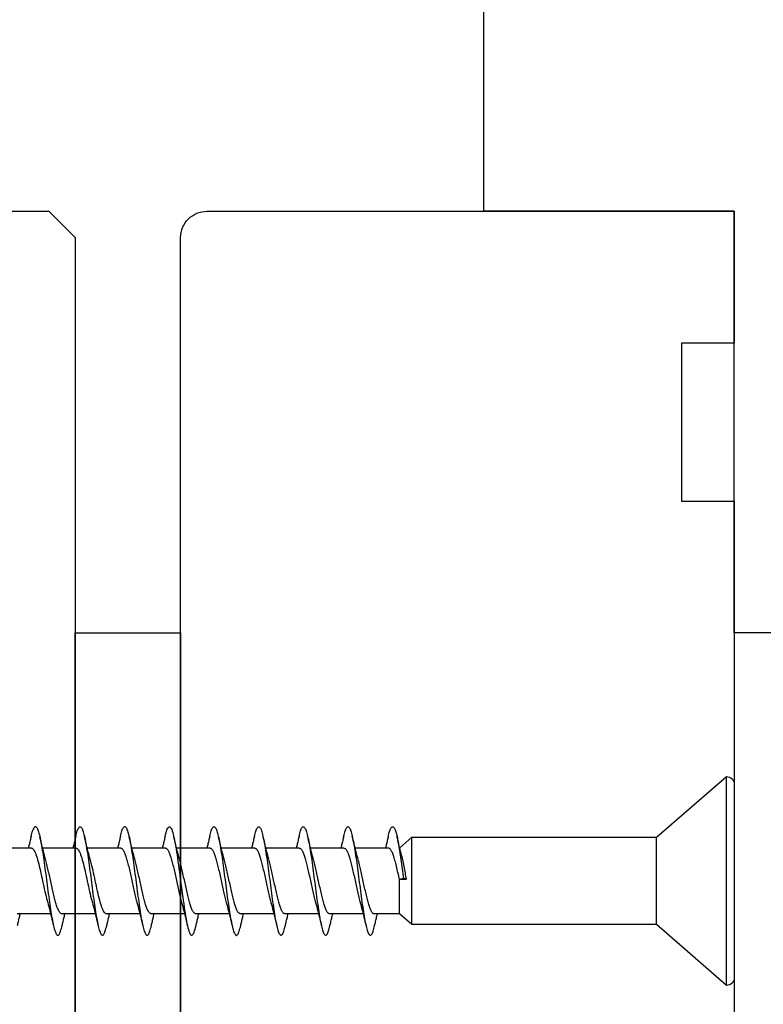
# Model space of a CAD drawing. Extents: x 3441 to 3642, y -533 to -294.
# Drawn here: x 3528 to 3529, y -414 to -412 of the extents above; entities that cross this region are included whole.
import ezdxf

# ---------------------------------------------------------------- set-up
doc = ezdxf.new("R2010")
doc.units = 0
doc.header["$LTSCALE"] = 250
doc.header["$MEASUREMENT"] = 0
doc.header["$PDMODE"] = 3
doc.header["$PDSIZE"] = -2
doc.layers.get('DEFPOINTS').update_dxf_attribs({"color": 2, "linetype": 'CONTINUOUS'})
for name, color, linetype, lineweight in [('2', 2, 'CONTINUOUS', 25), ('Visible (ANSI)', 7, 'CONTINUOUS', 25), ('Wood', 7, 'CONTINUOUS', 25)]:
    doc.layers.add(name, color=color, linetype=linetype, lineweight=lineweight)
doc.styles.add('ROMANS', font='romans')
doc.dimstyles.new('LWDEC$0', dxfattribs={"dimscale": 0.125, "dimtxt": 2.5, "dimasz": 1, "dimexe": 1.25, "dimexo": 3, "dimgap": 2, "dimtad": 1, "dimtoh": 1, "dimdec": 4, "dimzin": 11, "dimdsep": 46, "dimlunit": 5, "dimtxsty": 'ROMANS', "dimcen": 0, "dimdle": 1.5, "dimazin": 0, "dimtfac": 1, "dimtdec": 4, "dimtix": 1, "dimtmove": 0, "dimatfit": 3, "dimfxl": 0, "dimfrac": 2, "dimtzin": 0, "dimarcsym": 0})

# ---------------------------------------------------------------- blocks, each defined once
blk = doc.blocks.new('*D244')
at = {"layer": '2', "color": 0, "linetype": 'ByBlock', "lineweight": -2}
for p, q in [((3530.5527, -410.2964), (3530.5527, -410.0464)), ((3529.9909, -410.5464), (3530.6777, -410.5464)), ((3530.5527, -412.5149), (3530.5527, -410.5464)), ((3529.6169, -412.5149), (3530.6777, -412.5149)), ((3530.5527, -412.7649), (3530.5527, -413.0149))]:
    blk.add_line(p, q, dxfattribs=at)
at = {"layer": '2', "color": 0}
for points in [[(3530.511, -410.2964), (3530.5944, -410.2964), (3530.5527, -410.5464)], [(3530.511, -412.7649), (3530.5944, -412.7649), (3530.5527, -412.5149)]]:
    blk.add_solid(points, dxfattribs=at)
at = {"layer": 'DEFPOINTS', "color": 0}
for p in [(3529.6909, -410.5464), (3530.5527, -410.5464), (3529.3169, -412.5149)]:
    blk.add_point(p, dxfattribs=at)
at = {"layer": '2', "color": 0, "insert": (3530.1622, -411.5307), "char_height": 0.25, "attachment_point": 5, "rotation": 90, "style": 'ROMANS'}
blk.add_mtext('1 15/16"', dxfattribs=at)
blk = doc.blocks.new('Flat Head 8x2')
at = {"layer": 'Visible (ANSI)', "color": 1}
blk.add_lwpolyline([(15896.566, 14212.484), (15896.107, 14212.884), (15886.826, 14212.884), (15884.174, 14215.189, 0.414214), (15883.875, 14214.889), (15883.875, 14207.564, 0.414214), (15884.174, 14207.264), (15886.826, 14209.569), (15896.107, 14209.569), (15896.575, 14209.975), (15897.528, 14209.975)], format="xyb", dxfattribs=at)
for points in [[(15884.174, 14207.264), (15884.174, 14215.189)], [(15896.998, 14212.919), (15896.985, 14212.971), (15896.973, 14213.02), (15896.961, 14213.064), (15896.949, 14213.105), (15896.936, 14213.141), (15896.924, 14213.173), (15896.912, 14213.201), (15896.9, 14213.225), (15896.887, 14213.245), (15896.875, 14213.26), (15896.863, 14213.271), (15896.851, 14213.279), (15896.838, 14213.282), (15896.826, 14213.281), (15896.814, 14213.276), (15896.802, 14213.267), (15896.789, 14213.254), (15896.777, 14213.237), (15896.765, 14213.216), (15896.753, 14213.191), (15896.741, 14213.162), (15896.728, 14213.13), (15896.716, 14213.093), (15896.704, 14213.053), (15896.692, 14213.008), (15896.679, 14212.96), (15896.667, 14212.908), (15896.655, 14212.852), (15896.643, 14212.793), (15896.63, 14212.73), (15896.618, 14212.664), (15896.606, 14212.595), (15896.594, 14212.524), (15896.581, 14212.449), (15896.569, 14212.372), (15896.557, 14212.293), (15896.545, 14212.212), (15896.532, 14212.129), (15896.52, 14212.043), (15896.508, 14211.957), (15896.496, 14211.869), (15896.483, 14211.779), (15896.471, 14211.688), (15896.459, 14211.597), (15896.447, 14211.504), (15896.434, 14211.411), (15896.422, 14211.318)], [(15898.691, 14212.914), (15898.677, 14212.972), (15898.663, 14213.026), (15898.648, 14213.076), (15898.634, 14213.12), (15898.62, 14213.16), (15898.606, 14213.194), (15898.592, 14213.224), (15898.578, 14213.248), (15898.564, 14213.266), (15898.549, 14213.279), (15898.535, 14213.287), (15898.521, 14213.288), (15898.507, 14213.284), (15898.493, 14213.273), (15898.479, 14213.257), (15898.464, 14213.235), (15898.45, 14213.206), (15898.436, 14213.172), (15898.422, 14213.133), (15898.408, 14213.088), (15898.394, 14213.038), (15898.38, 14212.984), (15898.365, 14212.924), (15898.351, 14212.861), (15898.337, 14212.792), (15898.323, 14212.72), (15898.309, 14212.644), (15898.295, 14212.564), (15898.281, 14212.481), (15898.266, 14212.394), (15898.252, 14212.304), (15898.238, 14212.211), (15898.224, 14212.116), (15898.21, 14212.017), (15898.196, 14211.917), (15898.181, 14211.814), (15898.167, 14211.71), (15898.153, 14211.604), (15898.139, 14211.497), (15898.125, 14211.389), (15898.111, 14211.281), (15898.097, 14211.173), (15898.082, 14211.066), (15898.068, 14210.958), (15898.054, 14210.851), (15898.04, 14210.746), (15898.026, 14210.641), (15898.012, 14210.538), (15897.997, 14210.437), (15897.983, 14210.338), (15897.969, 14210.241), (15897.955, 14210.147), (15897.941, 14210.056), (15897.927, 14209.968), (15897.913, 14209.884), (15897.898, 14209.803), (15897.884, 14209.726), (15897.87, 14209.654), (15897.856, 14209.586), (15897.842, 14209.524), (15897.828, 14209.466), (15897.814, 14209.413), (15897.799, 14209.365), (15897.785, 14209.323), (15897.771, 14209.285), (15897.757, 14209.253), (15897.743, 14209.226), (15897.729, 14209.204), (15897.714, 14209.187), (15897.7, 14209.176), (15897.686, 14209.171), (15897.672, 14209.17), (15897.658, 14209.175), (15897.644, 14209.186), (15897.63, 14209.202), (15897.615, 14209.224), (15897.601, 14209.252), (15897.587, 14209.285), (15897.573, 14209.324), (15897.559, 14209.369), (15897.545, 14209.419), (15897.53, 14209.475), (15897.516, 14209.535)], [(15900.384, 14212.917), (15900.37, 14212.977), (15900.356, 14213.033), (15900.342, 14213.083), (15900.328, 14213.128), (15900.313, 14213.168), (15900.299, 14213.202), (15900.285, 14213.23), (15900.271, 14213.252), (15900.257, 14213.268), (15900.243, 14213.279), (15900.229, 14213.284), (15900.214, 14213.283), (15900.2, 14213.277), (15900.186, 14213.266), (15900.172, 14213.249), (15900.158, 14213.227), (15900.144, 14213.199), (15900.13, 14213.166), (15900.115, 14213.129), (15900.101, 14213.086), (15900.087, 14213.038), (15900.073, 14212.985), (15900.059, 14212.928), (15900.045, 14212.865), (15900.03, 14212.798), (15900.016, 14212.727), (15900.002, 14212.65), (15899.988, 14212.57), (15899.974, 14212.486), (15899.96, 14212.398), (15899.946, 14212.307), (15899.931, 14212.213), (15899.917, 14212.116), (15899.903, 14212.017), (15899.889, 14211.915), (15899.875, 14211.812), (15899.861, 14211.708), (15899.846, 14211.602), (15899.832, 14211.495), (15899.818, 14211.387), (15899.804, 14211.279), (15899.79, 14211.171), (15899.776, 14211.063), (15899.762, 14210.956), (15899.747, 14210.849), (15899.733, 14210.743), (15899.719, 14210.639), (15899.705, 14210.536), (15899.691, 14210.435), (15899.677, 14210.336), (15899.663, 14210.24), (15899.648, 14210.147), (15899.634, 14210.057), (15899.62, 14209.971), (15899.606, 14209.888), (15899.592, 14209.808), (15899.578, 14209.732), (15899.563, 14209.66), (15899.549, 14209.593), (15899.535, 14209.529), (15899.521, 14209.47), (15899.507, 14209.416), (15899.493, 14209.366), (15899.479, 14209.322), (15899.464, 14209.282), (15899.45, 14209.248), (15899.436, 14209.219), (15899.422, 14209.196), (15899.408, 14209.179), (15899.394, 14209.168), (15899.379, 14209.163), (15899.365, 14209.165), (15899.351, 14209.172), (15899.337, 14209.185), (15899.323, 14209.203), (15899.309, 14209.227), (15899.295, 14209.257), (15899.28, 14209.292), (15899.266, 14209.331), (15899.252, 14209.376), (15899.238, 14209.426), (15899.224, 14209.48), (15899.21, 14209.539)], [(15902.078, 14212.917), (15902.063, 14212.975), (15902.049, 14213.029), (15902.035, 14213.078), (15902.021, 14213.121), (15902.007, 14213.16), (15901.993, 14213.194), (15901.979, 14213.223), (15901.964, 14213.246), (15901.95, 14213.264), (15901.936, 14213.277), (15901.922, 14213.284), (15901.908, 14213.285), (15901.894, 14213.281), (15901.879, 14213.272), (15901.865, 14213.256), (15901.851, 14213.235), (15901.837, 14213.207), (15901.823, 14213.174), (15901.809, 14213.135), (15901.795, 14213.091), (15901.78, 14213.041), (15901.766, 14212.986), (15901.752, 14212.927), (15901.738, 14212.863), (15901.724, 14212.794), (15901.71, 14212.721), (15901.695, 14212.645), (15901.681, 14212.564), (15901.667, 14212.481), (15901.653, 14212.393), (15901.639, 14212.303), (15901.625, 14212.21), (15901.611, 14212.114), (15901.596, 14212.016), (15901.582, 14211.916), (15901.568, 14211.813), (15901.554, 14211.709), (15901.54, 14211.604), (15901.526, 14211.497), (15901.512, 14211.389), (15901.497, 14211.281), (15901.483, 14211.173), (15901.469, 14211.065), (15901.455, 14210.958), (15901.441, 14210.851), (15901.427, 14210.746), (15901.412, 14210.641), (15901.398, 14210.539), (15901.384, 14210.438), (15901.37, 14210.339), (15901.356, 14210.242), (15901.342, 14210.148), (15901.328, 14210.057), (15901.313, 14209.969), (15901.299, 14209.885), (15901.285, 14209.804), (15901.271, 14209.727), (15901.257, 14209.654), (15901.243, 14209.586), (15901.228, 14209.522), (15901.214, 14209.464), (15901.2, 14209.411), (15901.186, 14209.363), (15901.172, 14209.321), (15901.158, 14209.283), (15901.144, 14209.251), (15901.129, 14209.225), (15901.115, 14209.204), (15901.101, 14209.188), (15901.087, 14209.177), (15901.073, 14209.172), (15901.059, 14209.172), (15901.045, 14209.178), (15901.03, 14209.189), (15901.016, 14209.206), (15901.002, 14209.227), (15900.988, 14209.255), (15900.974, 14209.288), (15900.96, 14209.326), (15900.945, 14209.37), (15900.931, 14209.419), (15900.917, 14209.473), (15900.903, 14209.533)], [(15903.771, 14212.914), (15903.757, 14212.974), (15903.743, 14213.03), (15903.728, 14213.08), (15903.714, 14213.126), (15903.7, 14213.166), (15903.686, 14213.201), (15903.672, 14213.23), (15903.658, 14213.254), (15903.644, 14213.271), (15903.629, 14213.282), (15903.615, 14213.288), (15903.601, 14213.287), (15903.587, 14213.281), (15903.573, 14213.269), (15903.559, 14213.251), (15903.544, 14213.228), (15903.53, 14213.2), (15903.516, 14213.166), (15903.502, 14213.128), (15903.488, 14213.084), (15903.474, 14213.036), (15903.46, 14212.983), (15903.445, 14212.925), (15903.431, 14212.862), (15903.417, 14212.795), (15903.403, 14212.724), (15903.389, 14212.649), (15903.375, 14212.569), (15903.361, 14212.486), (15903.346, 14212.398), (15903.332, 14212.307), (15903.318, 14212.214), (15903.304, 14212.117), (15903.29, 14212.018), (15903.276, 14211.917), (15903.261, 14211.814), (15903.247, 14211.709), (15903.233, 14211.603), (15903.219, 14211.496), (15903.205, 14211.388), (15903.191, 14211.28), (15903.177, 14211.172), (15903.162, 14211.064), (15903.148, 14210.956), (15903.134, 14210.849), (15903.12, 14210.743), (15903.106, 14210.639), (15903.092, 14210.536), (15903.077, 14210.435), (15903.063, 14210.336), (15903.049, 14210.239), (15903.035, 14210.145), (15903.021, 14210.055), (15903.007, 14209.968), (15902.993, 14209.885), (15902.978, 14209.806), (15902.964, 14209.731), (15902.95, 14209.659), (15902.936, 14209.592), (15902.922, 14209.529), (15902.908, 14209.471), (15902.894, 14209.417), (15902.879, 14209.368), (15902.865, 14209.324), (15902.851, 14209.285), (15902.837, 14209.251), (15902.823, 14209.222), (15902.809, 14209.199), (15902.794, 14209.182), (15902.78, 14209.17), (15902.766, 14209.164), (15902.752, 14209.164), (15902.738, 14209.17), (15902.724, 14209.182), (15902.71, 14209.2), (15902.695, 14209.224), (15902.681, 14209.254), (15902.667, 14209.289), (15902.653, 14209.329), (15902.639, 14209.375), (15902.625, 14209.425), (15902.61, 14209.48), (15902.596, 14209.54)], [(15905.464, 14212.919), (15905.446, 14212.993), (15905.428, 14213.059), (15905.41, 14213.116), (15905.392, 14213.165), (15905.374, 14213.206), (15905.356, 14213.238), (15905.338, 14213.261), (15905.32, 14213.276), (15905.302, 14213.282), (15905.284, 14213.279), (15905.265, 14213.268), (15905.247, 14213.247), (15905.229, 14213.217), (15905.211, 14213.178), (15905.193, 14213.129), (15905.175, 14213.071), (15905.157, 14213.005), (15905.139, 14212.93), (15905.121, 14212.847), (15905.103, 14212.757), (15905.085, 14212.661), (15905.067, 14212.558), (15905.049, 14212.449), (15905.031, 14212.335), (15905.012, 14212.217), (15904.994, 14212.094), (15904.976, 14211.967), (15904.958, 14211.837), (15904.94, 14211.704), (15904.922, 14211.57), (15904.904, 14211.433), (15904.886, 14211.296), (15904.868, 14211.157), (15904.85, 14211.02), (15904.832, 14210.883), (15904.814, 14210.748), (15904.796, 14210.616), (15904.778, 14210.486), (15904.759, 14210.359), (15904.741, 14210.236), (15904.723, 14210.118), (15904.705, 14210.004), (15904.687, 14209.895), (15904.669, 14209.792), (15904.651, 14209.695), (15904.633, 14209.605), (15904.615, 14209.523), (15904.597, 14209.448), (15904.579, 14209.381), (15904.561, 14209.324), (15904.543, 14209.275), (15904.525, 14209.236), (15904.507, 14209.206), (15904.488, 14209.185), (15904.47, 14209.173), (15904.452, 14209.171), (15904.434, 14209.176), (15904.416, 14209.191), (15904.398, 14209.215), (15904.38, 14209.247), (15904.362, 14209.287), (15904.344, 14209.336), (15904.326, 14209.394), (15904.308, 14209.46), (15904.29, 14209.534)], [(15907.158, 14212.914), (15907.143, 14212.973), (15907.129, 14213.029), (15907.115, 14213.079), (15907.101, 14213.125), (15907.087, 14213.165), (15907.073, 14213.2), (15907.059, 14213.23), (15907.044, 14213.253), (15907.03, 14213.271), (15907.016, 14213.283), (15907.002, 14213.289), (15906.988, 14213.288), (15906.974, 14213.282), (15906.959, 14213.27), (15906.945, 14213.252), (15906.931, 14213.229), (15906.917, 14213.201), (15906.903, 14213.167), (15906.889, 14213.128), (15906.875, 14213.084), (15906.86, 14213.036), (15906.846, 14212.982), (15906.832, 14212.924), (15906.818, 14212.862), (15906.804, 14212.795), (15906.79, 14212.723), (15906.775, 14212.648), (15906.761, 14212.568), (15906.747, 14212.485), (15906.733, 14212.398), (15906.719, 14212.307), (15906.705, 14212.214), (15906.691, 14212.117), (15906.676, 14212.018), (15906.662, 14211.917), (15906.648, 14211.814), (15906.634, 14211.709), (15906.62, 14211.603), (15906.606, 14211.496), (15906.592, 14211.389), (15906.577, 14211.281), (15906.563, 14211.172), (15906.549, 14211.064), (15906.535, 14210.956), (15906.521, 14210.849), (15906.507, 14210.744), (15906.492, 14210.639), (15906.478, 14210.536), (15906.464, 14210.435), (15906.45, 14210.336), (15906.436, 14210.239), (15906.422, 14210.145), (15906.408, 14210.055), (15906.393, 14209.968), (15906.379, 14209.885), (15906.365, 14209.805), (15906.351, 14209.73), (15906.337, 14209.659), (15906.323, 14209.592), (15906.308, 14209.53), (15906.294, 14209.472), (15906.28, 14209.418), (15906.266, 14209.369), (15906.252, 14209.326), (15906.238, 14209.287), (15906.224, 14209.253), (15906.209, 14209.225), (15906.195, 14209.201), (15906.181, 14209.184), (15906.167, 14209.172), (15906.153, 14209.165), (15906.139, 14209.165), (15906.125, 14209.17), (15906.11, 14209.182), (15906.096, 14209.199), (15906.082, 14209.223), (15906.068, 14209.252), (15906.054, 14209.287), (15906.04, 14209.328), (15906.025, 14209.373), (15906.011, 14209.424), (15905.997, 14209.479), (15905.983, 14209.539)], [(15908.851, 14212.92), (15908.837, 14212.979), (15908.823, 14213.034), (15908.808, 14213.083), (15908.794, 14213.126), (15908.78, 14213.165), (15908.766, 14213.197), (15908.752, 14213.225), (15908.738, 14213.247), (15908.724, 14213.264), (15908.709, 14213.275), (15908.695, 14213.281), (15908.681, 14213.281), (15908.667, 14213.276), (15908.653, 14213.266), (15908.639, 14213.25), (15908.624, 14213.229), (15908.61, 14213.203), (15908.596, 14213.171), (15908.582, 14213.134), (15908.568, 14213.091), (15908.554, 14213.043), (15908.54, 14212.989), (15908.525, 14212.93), (15908.511, 14212.867), (15908.497, 14212.798), (15908.483, 14212.725), (15908.469, 14212.648), (15908.455, 14212.567), (15908.441, 14212.483), (15908.426, 14212.395), (15908.412, 14212.304), (15908.398, 14212.21), (15908.384, 14212.114), (15908.37, 14212.015), (15908.356, 14211.914), (15908.341, 14211.811), (15908.327, 14211.707), (15908.313, 14211.602), (15908.299, 14211.495), (15908.285, 14211.388), (15908.271, 14211.28), (15908.257, 14211.172), (15908.242, 14211.064), (15908.228, 14210.956), (15908.214, 14210.85), (15908.2, 14210.744), (15908.186, 14210.64), (15908.172, 14210.538), (15908.157, 14210.437), (15908.143, 14210.339), (15908.129, 14210.243), (15908.115, 14210.15), (15908.101, 14210.06), (15908.087, 14209.972), (15908.073, 14209.888), (15908.058, 14209.808), (15908.044, 14209.731), (15908.03, 14209.658), (15908.016, 14209.589), (15908.002, 14209.525), (15907.988, 14209.466), (15907.974, 14209.411), (15907.959, 14209.362), (15907.945, 14209.317), (15907.931, 14209.279), (15907.917, 14209.246), (15907.903, 14209.219), (15907.889, 14209.198), (15907.874, 14209.182), (15907.86, 14209.173), (15907.846, 14209.169), (15907.832, 14209.17), (15907.818, 14209.177), (15907.804, 14209.189), (15907.79, 14209.207), (15907.775, 14209.23), (15907.761, 14209.259), (15907.747, 14209.292), (15907.733, 14209.331), (15907.719, 14209.374), (15907.705, 14209.423), (15907.69, 14209.477), (15907.676, 14209.535)], [(15910.544, 14212.913), (15910.53, 14212.972), (15910.516, 14213.027), (15910.502, 14213.076), (15910.488, 14213.121), (15910.473, 14213.161), (15910.459, 14213.196), (15910.445, 14213.225), (15910.431, 14213.25), (15910.417, 14213.268), (15910.403, 14213.281), (15910.389, 14213.288), (15910.374, 14213.289), (15910.36, 14213.284), (15910.346, 14213.273), (15910.332, 14213.256), (15910.318, 14213.233), (15910.304, 14213.205), (15910.29, 14213.171), (15910.275, 14213.131), (15910.261, 14213.087), (15910.247, 14213.037), (15910.233, 14212.983), (15910.219, 14212.924), (15910.205, 14212.86), (15910.19, 14212.792), (15910.176, 14212.721), (15910.162, 14212.645), (15910.148, 14212.565), (15910.134, 14212.482), (15910.12, 14212.395), (15910.106, 14212.305), (15910.091, 14212.213), (15910.077, 14212.117), (15910.063, 14212.018), (15910.049, 14211.917), (15910.035, 14211.814), (15910.021, 14211.71), (15910.006, 14211.604), (15909.992, 14211.497), (15909.978, 14211.389), (15909.964, 14211.282), (15909.95, 14211.173), (15909.936, 14211.065), (15909.922, 14210.958), (15909.907, 14210.851), (15909.893, 14210.745), (15909.879, 14210.64), (15909.865, 14210.537), (15909.851, 14210.436), (15909.837, 14210.337), (15909.823, 14210.24), (15909.808, 14210.146), (15909.794, 14210.055), (15909.78, 14209.967), (15909.766, 14209.883), (15909.752, 14209.803), (15909.738, 14209.726), (15909.723, 14209.655), (15909.709, 14209.588), (15909.695, 14209.525), (15909.681, 14209.468), (15909.667, 14209.415), (15909.653, 14209.367), (15909.639, 14209.324), (15909.624, 14209.286), (15909.61, 14209.254), (15909.596, 14209.226), (15909.582, 14209.204), (15909.568, 14209.187), (15909.554, 14209.175), (15909.539, 14209.169), (15909.525, 14209.169), (15909.511, 14209.174), (15909.497, 14209.184), (15909.483, 14209.201), (15909.469, 14209.223), (15909.455, 14209.251), (15909.44, 14209.285), (15909.426, 14209.325), (15909.412, 14209.37), (15909.398, 14209.42), (15909.384, 14209.476), (15909.37, 14209.536)], [(15886.826, 14209.569), (15886.826, 14212.884)], [(15896.107, 14209.569), (15896.107, 14212.884)], [(15896.313, 14211.292), (15896.322, 14211.353), (15896.332, 14211.414), (15896.342, 14211.474), (15896.352, 14211.534), (15896.362, 14211.592), (15896.372, 14211.649), (15896.382, 14211.705), (15896.387, 14211.733), (15896.392, 14211.76), (15896.397, 14211.787), (15896.403, 14211.814), (15896.408, 14211.84), (15896.413, 14211.865), (15896.418, 14211.891), (15896.423, 14211.915), (15896.428, 14211.94), (15896.434, 14211.964), (15896.439, 14211.987), (15896.444, 14212.01), (15896.449, 14212.032), (15896.455, 14212.054), (15896.46, 14212.076), (15896.465, 14212.097), (15896.471, 14212.117), (15896.476, 14212.137), (15896.495, 14212.206), (15896.513, 14212.275), (15896.531, 14212.345), (15896.549, 14212.416), (15896.567, 14212.487), (15896.585, 14212.558), (15896.602, 14212.63), (15896.619, 14212.702), (15896.636, 14212.775), (15896.653, 14212.847), (15896.67, 14212.92)], [(15896.998, 14212.92), (15897.007, 14212.879), (15897.016, 14212.839), (15897.026, 14212.799), (15897.035, 14212.758), (15897.044, 14212.718), (15897.054, 14212.677), (15897.064, 14212.637), (15897.073, 14212.597), (15897.083, 14212.557), (15897.093, 14212.517), (15897.102, 14212.477)], [(15898.144, 14212.048), (15898.166, 14212.124), (15898.187, 14212.201), (15898.207, 14212.278), (15898.228, 14212.357), (15898.248, 14212.436), (15898.268, 14212.516), (15898.287, 14212.596), (15898.306, 14212.677), (15898.325, 14212.758), (15898.344, 14212.839), (15898.363, 14212.92)], [(15898.691, 14212.92), (15898.7, 14212.879), (15898.709, 14212.839), (15898.719, 14212.799), (15898.728, 14212.758), (15898.738, 14212.718), (15898.747, 14212.677), (15898.757, 14212.637), (15898.767, 14212.597), (15898.776, 14212.557), (15898.786, 14212.517), (15898.796, 14212.477)], [(15899.838, 14212.048), (15899.859, 14212.124), (15899.88, 14212.201), (15899.901, 14212.278), (15899.921, 14212.357), (15899.941, 14212.436), (15899.961, 14212.516), (15899.98, 14212.596), (15900, 14212.677), (15900.019, 14212.758), (15900.038, 14212.839), (15900.056, 14212.92)], [(15900.384, 14212.92), (15900.394, 14212.879), (15900.403, 14212.839), (15900.412, 14212.799), (15900.422, 14212.758), (15900.431, 14212.718), (15900.441, 14212.677), (15900.45, 14212.637), (15900.46, 14212.597), (15900.47, 14212.557), (15900.479, 14212.517), (15900.489, 14212.477)], [(15901.531, 14212.048), (15901.552, 14212.124), (15901.573, 14212.201), (15901.594, 14212.278), (15901.614, 14212.357), (15901.634, 14212.436), (15901.654, 14212.516), (15901.674, 14212.596), (15901.693, 14212.677), (15901.712, 14212.758), (15901.731, 14212.839), (15901.75, 14212.92)], [(15902.078, 14212.92), (15902.087, 14212.879), (15902.096, 14212.839), (15902.106, 14212.799), (15902.115, 14212.758), (15902.124, 14212.718), (15902.134, 14212.677), (15902.144, 14212.637), (15902.153, 14212.597), (15902.163, 14212.557), (15902.173, 14212.517), (15902.182, 14212.477)], [(15903.224, 14212.048), (15903.246, 14212.124), (15903.267, 14212.201), (15903.287, 14212.278), (15903.308, 14212.357), (15903.328, 14212.436), (15903.348, 14212.516), (15903.367, 14212.596), (15903.386, 14212.677), (15903.405, 14212.758), (15903.424, 14212.839), (15903.443, 14212.92)], [(15903.771, 14212.92), (15903.78, 14212.879), (15903.789, 14212.839), (15903.799, 14212.799), (15903.808, 14212.758), (15903.818, 14212.718), (15903.827, 14212.677), (15903.837, 14212.637), (15903.847, 14212.597), (15903.856, 14212.557), (15903.866, 14212.517), (15903.876, 14212.477)], [(15904.918, 14212.048), (15904.939, 14212.124), (15904.96, 14212.201), (15904.981, 14212.278), (15905.001, 14212.357), (15905.021, 14212.436), (15905.041, 14212.516), (15905.06, 14212.596), (15905.08, 14212.677), (15905.099, 14212.758), (15905.118, 14212.839), (15905.136, 14212.92)], [(15905.464, 14212.92), (15905.474, 14212.879), (15905.483, 14212.839), (15905.492, 14212.799), (15905.502, 14212.758), (15905.511, 14212.718), (15905.521, 14212.677), (15905.53, 14212.637), (15905.54, 14212.597), (15905.55, 14212.557), (15905.559, 14212.517), (15905.569, 14212.477)], [(15906.611, 14212.048), (15906.632, 14212.124), (15906.653, 14212.201), (15906.674, 14212.278), (15906.694, 14212.357), (15906.714, 14212.436), (15906.734, 14212.516), (15906.754, 14212.596), (15906.773, 14212.677), (15906.792, 14212.758), (15906.811, 14212.839), (15906.83, 14212.92)], [(15907.158, 14212.92), (15907.167, 14212.879), (15907.176, 14212.839), (15907.186, 14212.799), (15907.195, 14212.758), (15907.204, 14212.718), (15907.214, 14212.677), (15907.224, 14212.637), (15907.233, 14212.597), (15907.243, 14212.557), (15907.253, 14212.517), (15907.262, 14212.477)], [(15908.304, 14212.048), (15908.326, 14212.124), (15908.347, 14212.201), (15908.367, 14212.278), (15908.388, 14212.357), (15908.408, 14212.436), (15908.428, 14212.516), (15908.447, 14212.596), (15908.466, 14212.677), (15908.485, 14212.758), (15908.504, 14212.839), (15908.523, 14212.92)], [(15908.851, 14212.92), (15908.86, 14212.879), (15908.869, 14212.839), (15908.879, 14212.799), (15908.888, 14212.758), (15908.898, 14212.718), (15908.907, 14212.677), (15908.917, 14212.637), (15908.927, 14212.597), (15908.936, 14212.557), (15908.946, 14212.517), (15908.956, 14212.477)], [(15909.998, 14212.048), (15910.019, 14212.124), (15910.04, 14212.201), (15910.061, 14212.278), (15910.081, 14212.357), (15910.101, 14212.436), (15910.121, 14212.516), (15910.14, 14212.596), (15910.16, 14212.677), (15910.179, 14212.758), (15910.198, 14212.839), (15910.216, 14212.92)], [(15910.544, 14212.92), (15910.554, 14212.879), (15910.563, 14212.839), (15910.572, 14212.799), (15910.582, 14212.758), (15910.591, 14212.718), (15910.601, 14212.677), (15910.61, 14212.637), (15910.62, 14212.597), (15910.63, 14212.557), (15910.639, 14212.517), (15910.649, 14212.477)], [(15896.575, 14209.975), (15896.575, 14211.282), (15896.589, 14211.348), (15896.603, 14211.413), (15896.617, 14211.478), (15896.631, 14211.542), (15896.646, 14211.605), (15896.66, 14211.667), (15896.674, 14211.728), (15896.688, 14211.788), (15896.702, 14211.846), (15896.716, 14211.902), (15896.731, 14211.956), (15896.745, 14212.008), (15896.759, 14212.058), (15896.773, 14212.105), (15896.787, 14212.149), (15896.802, 14212.191), (15896.816, 14212.23), (15896.83, 14212.267), (15896.844, 14212.301), (15896.858, 14212.332), (15896.873, 14212.36), (15896.887, 14212.385), (15896.901, 14212.408), (15896.915, 14212.427), (15896.929, 14212.443), (15896.943, 14212.456), (15896.958, 14212.465), (15896.972, 14212.471), (15896.986, 14212.474)], [(15896.986, 14212.477), (15898.258, 14212.477)], [(15898.679, 14212.471), (15898.666, 14212.469), (15898.653, 14212.464), (15898.64, 14212.456), (15898.627, 14212.445), (15898.614, 14212.432), (15898.601, 14212.416), (15898.588, 14212.397), (15898.574, 14212.376), (15898.561, 14212.352), (15898.548, 14212.326), (15898.535, 14212.297), (15898.522, 14212.266), (15898.509, 14212.232), (15898.496, 14212.196), (15898.483, 14212.157), (15898.47, 14212.116), (15898.456, 14212.073), (15898.443, 14212.027), (15898.43, 14211.98), (15898.417, 14211.93), (15898.404, 14211.879), (15898.391, 14211.826), (15898.378, 14211.772), (15898.365, 14211.717), (15898.352, 14211.66), (15898.338, 14211.602), (15898.325, 14211.544), (15898.312, 14211.485), (15898.299, 14211.425), (15898.286, 14211.365), (15898.273, 14211.304), (15898.26, 14211.243), (15898.247, 14211.183), (15898.233, 14211.122), (15898.22, 14211.061), (15898.207, 14211.001), (15898.194, 14210.942), (15898.181, 14210.883), (15898.168, 14210.825), (15898.155, 14210.768), (15898.142, 14210.712), (15898.129, 14210.657), (15898.115, 14210.603), (15898.102, 14210.551), (15898.089, 14210.501), (15898.076, 14210.452), (15898.063, 14210.406)], [(15898.679, 14212.477), (15899.951, 14212.477)], [(15900.373, 14212.469), (15900.36, 14212.467), (15900.346, 14212.463), (15900.333, 14212.456), (15900.32, 14212.445), (15900.307, 14212.433), (15900.294, 14212.417), (15900.281, 14212.399), (15900.268, 14212.378), (15900.255, 14212.355), (15900.242, 14212.328), (15900.228, 14212.3), (15900.215, 14212.268), (15900.202, 14212.234), (15900.189, 14212.198), (15900.176, 14212.159), (15900.163, 14212.117), (15900.15, 14212.073), (15900.137, 14212.027), (15900.124, 14211.979), (15900.11, 14211.93), (15900.097, 14211.878), (15900.084, 14211.825), (15900.071, 14211.771), (15900.058, 14211.716), (15900.045, 14211.659), (15900.032, 14211.601), (15900.019, 14211.543), (15900.006, 14211.484), (15899.992, 14211.424), (15899.979, 14211.364), (15899.966, 14211.303), (15899.953, 14211.243), (15899.94, 14211.182), (15899.927, 14211.121), (15899.914, 14211.061), (15899.901, 14211.001), (15899.887, 14210.941), (15899.874, 14210.883), (15899.861, 14210.825), (15899.848, 14210.768), (15899.835, 14210.712), (15899.822, 14210.657), (15899.809, 14210.603), (15899.796, 14210.552), (15899.783, 14210.502), (15899.769, 14210.454), (15899.756, 14210.408)], [(15900.373, 14212.477), (15901.645, 14212.477)], [(15902.066, 14212.468), (15902.053, 14212.467), (15902.04, 14212.463), (15902.027, 14212.457), (15902.014, 14212.448), (15902, 14212.435), (15901.987, 14212.42), (15901.974, 14212.403), (15901.961, 14212.382), (15901.948, 14212.358), (15901.935, 14212.332), (15901.922, 14212.302), (15901.909, 14212.27), (15901.896, 14212.235), (15901.882, 14212.198), (15901.869, 14212.158), (15901.856, 14212.116), (15901.843, 14212.072), (15901.83, 14212.025), (15901.817, 14211.977), (15901.804, 14211.928), (15901.791, 14211.876), (15901.778, 14211.823), (15901.764, 14211.769), (15901.751, 14211.714), (15901.738, 14211.657), (15901.725, 14211.6), (15901.712, 14211.541), (15901.699, 14211.482), (15901.686, 14211.423), (15901.673, 14211.363), (15901.659, 14211.303), (15901.646, 14211.242), (15901.633, 14211.182), (15901.62, 14211.121), (15901.607, 14211.061), (15901.594, 14211.001), (15901.581, 14210.942), (15901.568, 14210.883), (15901.555, 14210.825), (15901.541, 14210.768), (15901.528, 14210.712), (15901.515, 14210.658), (15901.502, 14210.605), (15901.489, 14210.554), (15901.476, 14210.505), (15901.463, 14210.457), (15901.45, 14210.411)], [(15902.066, 14212.477), (15903.338, 14212.477)], [(15903.759, 14212.471), (15903.746, 14212.47), (15903.733, 14212.467), (15903.72, 14212.46), (15903.707, 14212.451), (15903.694, 14212.439), (15903.681, 14212.423), (15903.668, 14212.405), (15903.654, 14212.384), (15903.641, 14212.359), (15903.628, 14212.332), (15903.615, 14212.302), (15903.602, 14212.269), (15903.589, 14212.234), (15903.576, 14212.196), (15903.563, 14212.156), (15903.55, 14212.114), (15903.536, 14212.07), (15903.523, 14212.024), (15903.51, 14211.976), (15903.497, 14211.926), (15903.484, 14211.875), (15903.471, 14211.822), (15903.458, 14211.768), (15903.445, 14211.713), (15903.432, 14211.657), (15903.418, 14211.6), (15903.405, 14211.542), (15903.392, 14211.483), (15903.379, 14211.424), (15903.366, 14211.364), (15903.353, 14211.304), (15903.34, 14211.243), (15903.327, 14211.182), (15903.313, 14211.122), (15903.3, 14211.061), (15903.287, 14211.001), (15903.274, 14210.942), (15903.261, 14210.884), (15903.248, 14210.826), (15903.235, 14210.77), (15903.222, 14210.714), (15903.209, 14210.66), (15903.195, 14210.607), (15903.182, 14210.556), (15903.169, 14210.506), (15903.156, 14210.457), (15903.143, 14210.411)], [(15903.759, 14212.477), (15905.031, 14212.477)], [(15905.453, 14212.474), (15905.44, 14212.473), (15905.426, 14212.47), (15905.413, 14212.463), (15905.4, 14212.453), (15905.387, 14212.44), (15905.374, 14212.424), (15905.361, 14212.405), (15905.348, 14212.383), (15905.335, 14212.358), (15905.322, 14212.33), (15905.308, 14212.3), (15905.295, 14212.267), (15905.282, 14212.232), (15905.269, 14212.194), (15905.256, 14212.154), (15905.243, 14212.112), (15905.23, 14212.068), (15905.217, 14212.022), (15905.204, 14211.974), (15905.19, 14211.925), (15905.177, 14211.874), (15905.164, 14211.822), (15905.151, 14211.768), (15905.138, 14211.713), (15905.125, 14211.657), (15905.112, 14211.6), (15905.099, 14211.543), (15905.086, 14211.484), (15905.072, 14211.425), (15905.059, 14211.365), (15905.046, 14211.304), (15905.033, 14211.244), (15905.02, 14211.183), (15905.007, 14211.122), (15904.994, 14211.062), (15904.981, 14211.002), (15904.967, 14210.943), (15904.954, 14210.885), (15904.941, 14210.828), (15904.928, 14210.771), (15904.915, 14210.715), (15904.902, 14210.661), (15904.889, 14210.608), (15904.876, 14210.556), (15904.863, 14210.506), (15904.849, 14210.457), (15904.836, 14210.41)], [(15905.453, 14212.477), (15906.725, 14212.477)], [(15907.146, 14212.477), (15907.133, 14212.476), (15907.12, 14212.471), (15907.107, 14212.464), (15907.094, 14212.453), (15907.08, 14212.439), (15907.067, 14212.422), (15907.054, 14212.402), (15907.041, 14212.379), (15907.028, 14212.354), (15907.015, 14212.326), (15907.002, 14212.296), (15906.989, 14212.263), (15906.976, 14212.228), (15906.962, 14212.191), (15906.949, 14212.152), (15906.936, 14212.11), (15906.923, 14212.067), (15906.91, 14212.022), (15906.897, 14211.974), (15906.884, 14211.926), (15906.871, 14211.875), (15906.858, 14211.823), (15906.844, 14211.77), (15906.831, 14211.715), (15906.818, 14211.659), (15906.805, 14211.602), (15906.792, 14211.544), (15906.779, 14211.485), (15906.766, 14211.425), (15906.753, 14211.365), (15906.739, 14211.305), (15906.726, 14211.244), (15906.713, 14211.184), (15906.7, 14211.124), (15906.687, 14211.063), (15906.674, 14211.004), (15906.661, 14210.945), (15906.648, 14210.886), (15906.635, 14210.828), (15906.621, 14210.771), (15906.608, 14210.715), (15906.595, 14210.661), (15906.582, 14210.607), (15906.569, 14210.555), (15906.556, 14210.504), (15906.543, 14210.455), (15906.53, 14210.408)], [(15907.146, 14212.477), (15908.418, 14212.477)], [(15908.839, 14212.477), (15908.818, 14212.472), (15908.797, 14212.459), (15908.776, 14212.438), (15908.754, 14212.41), (15908.733, 14212.375), (15908.712, 14212.333), (15908.691, 14212.284), (15908.669, 14212.23), (15908.648, 14212.169), (15908.627, 14212.103), (15908.606, 14212.032), (15908.584, 14211.956), (15908.563, 14211.875), (15908.542, 14211.789), (15908.521, 14211.7), (15908.499, 14211.607), (15908.478, 14211.512), (15908.457, 14211.415), (15908.436, 14211.318), (15908.414, 14211.22), (15908.393, 14211.121), (15908.372, 14211.024), (15908.351, 14210.927), (15908.329, 14210.833), (15908.308, 14210.74), (15908.287, 14210.651), (15908.266, 14210.565), (15908.244, 14210.483), (15908.223, 14210.406)], [(15908.839, 14212.477), (15910.111, 14212.477)], [(15910.533, 14212.475), (15910.511, 14212.47), (15910.49, 14212.457), (15910.469, 14212.436), (15910.448, 14212.408), (15910.426, 14212.374), (15910.405, 14212.332), (15910.384, 14212.284), (15910.363, 14212.23), (15910.341, 14212.17), (15910.32, 14212.105), (15910.299, 14212.033), (15910.278, 14211.957), (15910.256, 14211.875), (15910.235, 14211.789), (15910.214, 14211.7), (15910.193, 14211.607), (15910.171, 14211.512), (15910.15, 14211.415), (15910.129, 14211.318), (15910.108, 14211.219), (15910.086, 14211.121), (15910.065, 14211.023), (15910.044, 14210.927), (15910.023, 14210.832), (15910.001, 14210.74), (15909.98, 14210.65), (15909.959, 14210.564), (15909.938, 14210.482), (15909.916, 14210.405)], [(15910.533, 14212.477), (15911.805, 14212.477)], [(15897.528, 14209.98), (15897.541, 14209.981), (15897.554, 14209.984), (15897.567, 14209.991), (15897.58, 14210), (15897.593, 14210.013), (15897.607, 14210.028), (15897.62, 14210.047), (15897.633, 14210.069), (15897.646, 14210.094), (15897.659, 14210.122), (15897.672, 14210.152), (15897.685, 14210.185), (15897.698, 14210.22), (15897.711, 14210.258), (15897.725, 14210.298), (15897.738, 14210.34), (15897.751, 14210.384), (15897.764, 14210.43), (15897.777, 14210.478), (15897.79, 14210.527), (15897.803, 14210.578), (15897.816, 14210.631), (15897.83, 14210.685), (15897.843, 14210.74), (15897.856, 14210.796), (15897.869, 14210.853), (15897.882, 14210.911), (15897.895, 14210.969), (15897.908, 14211.029), (15897.921, 14211.089), (15897.934, 14211.149), (15897.948, 14211.209), (15897.961, 14211.27), (15897.974, 14211.331), (15897.987, 14211.391), (15898, 14211.451), (15898.013, 14211.51), (15898.026, 14211.568), (15898.039, 14211.626), (15898.052, 14211.682), (15898.066, 14211.738), (15898.079, 14211.792), (15898.092, 14211.845), (15898.105, 14211.897), (15898.118, 14211.947), (15898.131, 14211.995), (15898.144, 14212.042)], [(15899.221, 14209.983), (15899.234, 14209.983), (15899.247, 14209.987), (15899.261, 14209.993), (15899.274, 14210.003), (15899.287, 14210.015), (15899.3, 14210.03), (15899.313, 14210.048), (15899.326, 14210.069), (15899.339, 14210.094), (15899.352, 14210.121), (15899.365, 14210.151), (15899.379, 14210.183), (15899.392, 14210.219), (15899.405, 14210.256), (15899.418, 14210.296), (15899.431, 14210.338), (15899.444, 14210.382), (15899.457, 14210.429), (15899.47, 14210.477), (15899.483, 14210.526), (15899.497, 14210.578), (15899.51, 14210.63), (15899.523, 14210.684), (15899.536, 14210.74), (15899.549, 14210.796), (15899.562, 14210.853), (15899.575, 14210.911), (15899.588, 14210.97), (15899.602, 14211.029), (15899.615, 14211.089), (15899.628, 14211.15), (15899.641, 14211.21), (15899.654, 14211.271), (15899.667, 14211.331), (15899.68, 14211.391), (15899.693, 14211.452), (15899.706, 14211.511), (15899.72, 14211.569), (15899.733, 14211.627), (15899.746, 14211.684), (15899.759, 14211.739), (15899.772, 14211.793), (15899.785, 14211.846), (15899.798, 14211.897), (15899.811, 14211.947), (15899.824, 14211.995), (15899.838, 14212.042)], [(15900.915, 14209.984), (15900.928, 14209.985), (15900.941, 14209.989), (15900.954, 14209.996), (15900.967, 14210.005), (15900.98, 14210.017), (15900.993, 14210.033), (15901.006, 14210.051), (15901.019, 14210.071), (15901.033, 14210.095), (15901.046, 14210.121), (15901.059, 14210.151), (15901.072, 14210.183), (15901.085, 14210.218), (15901.098, 14210.255), (15901.111, 14210.295), (15901.124, 14210.337), (15901.137, 14210.381), (15901.151, 14210.427), (15901.164, 14210.475), (15901.177, 14210.525), (15901.19, 14210.576), (15901.203, 14210.629), (15901.216, 14210.683), (15901.229, 14210.739), (15901.242, 14210.795), (15901.256, 14210.853), (15901.269, 14210.911), (15901.282, 14210.97), (15901.295, 14211.03), (15901.308, 14211.09), (15901.321, 14211.15), (15901.334, 14211.211), (15901.347, 14211.271), (15901.36, 14211.332), (15901.374, 14211.392), (15901.387, 14211.452), (15901.4, 14211.511), (15901.413, 14211.57), (15901.426, 14211.628), (15901.439, 14211.685), (15901.452, 14211.74), (15901.465, 14211.795), (15901.478, 14211.847), (15901.492, 14211.899), (15901.505, 14211.948), (15901.518, 14211.996), (15901.531, 14212.042)], [(15902.608, 14209.984), (15902.621, 14209.985), (15902.634, 14209.99), (15902.647, 14209.997), (15902.66, 14210.007), (15902.673, 14210.019), (15902.687, 14210.035), (15902.7, 14210.053), (15902.713, 14210.073), (15902.726, 14210.097), (15902.739, 14210.123), (15902.752, 14210.152), (15902.765, 14210.184), (15902.778, 14210.218), (15902.791, 14210.255), (15902.805, 14210.294), (15902.818, 14210.336), (15902.831, 14210.38), (15902.844, 14210.426), (15902.857, 14210.474), (15902.87, 14210.524), (15902.883, 14210.575), (15902.896, 14210.628), (15902.91, 14210.682), (15902.923, 14210.738), (15902.936, 14210.794), (15902.949, 14210.852), (15902.962, 14210.91), (15902.975, 14210.97), (15902.988, 14211.029), (15903.001, 14211.089), (15903.014, 14211.15), (15903.028, 14211.211), (15903.041, 14211.271), (15903.054, 14211.332), (15903.067, 14211.392), (15903.08, 14211.452), (15903.093, 14211.511), (15903.106, 14211.57), (15903.119, 14211.628), (15903.132, 14211.685), (15903.146, 14211.741), (15903.159, 14211.796), (15903.172, 14211.849), (15903.185, 14211.9), (15903.198, 14211.95), (15903.211, 14211.998), (15903.224, 14212.044)], [(15904.301, 14209.983), (15904.314, 14209.985), (15904.327, 14209.99), (15904.341, 14209.997), (15904.354, 14210.007), (15904.367, 14210.02), (15904.38, 14210.036), (15904.393, 14210.054), (15904.406, 14210.075), (15904.419, 14210.099), (15904.432, 14210.125), (15904.445, 14210.154), (15904.459, 14210.185), (15904.472, 14210.219), (15904.485, 14210.255), (15904.498, 14210.294), (15904.511, 14210.336), (15904.524, 14210.38), (15904.537, 14210.426), (15904.55, 14210.473), (15904.563, 14210.523), (15904.577, 14210.574), (15904.59, 14210.627), (15904.603, 14210.681), (15904.616, 14210.737), (15904.629, 14210.794), (15904.642, 14210.851), (15904.655, 14210.91), (15904.668, 14210.969), (15904.682, 14211.029), (15904.695, 14211.089), (15904.708, 14211.149), (15904.721, 14211.21), (15904.734, 14211.271), (15904.747, 14211.332), (15904.76, 14211.392), (15904.773, 14211.452), (15904.786, 14211.511), (15904.8, 14211.57), (15904.813, 14211.628), (15904.826, 14211.685), (15904.839, 14211.741), (15904.852, 14211.796), (15904.865, 14211.85), (15904.878, 14211.901), (15904.891, 14211.951), (15904.904, 14211.999), (15904.918, 14212.045)], [(15905.995, 14209.982), (15906.008, 14209.984), (15906.021, 14209.989), (15906.034, 14209.997), (15906.047, 14210.007), (15906.06, 14210.02), (15906.073, 14210.036), (15906.086, 14210.055), (15906.099, 14210.076), (15906.113, 14210.1), (15906.126, 14210.126), (15906.139, 14210.155), (15906.152, 14210.187), (15906.165, 14210.22), (15906.178, 14210.257), (15906.191, 14210.295), (15906.204, 14210.336), (15906.217, 14210.38), (15906.231, 14210.425), (15906.244, 14210.473), (15906.257, 14210.523), (15906.27, 14210.574), (15906.283, 14210.627), (15906.296, 14210.681), (15906.309, 14210.736), (15906.322, 14210.793), (15906.336, 14210.851), (15906.349, 14210.909), (15906.362, 14210.968), (15906.375, 14211.028), (15906.388, 14211.088), (15906.401, 14211.149), (15906.414, 14211.21), (15906.427, 14211.27), (15906.44, 14211.331), (15906.454, 14211.392), (15906.467, 14211.452), (15906.48, 14211.511), (15906.493, 14211.57), (15906.506, 14211.628), (15906.519, 14211.685), (15906.532, 14211.741), (15906.545, 14211.796), (15906.558, 14211.85), (15906.572, 14211.902), (15906.585, 14211.952), (15906.598, 14212), (15906.611, 14212.047)], [(15907.688, 14209.978), (15907.709, 14209.984), (15907.73, 14209.997), (15907.752, 14210.018), (15907.773, 14210.045), (15907.794, 14210.08), (15907.815, 14210.121), (15907.837, 14210.169), (15907.858, 14210.223), (15907.879, 14210.283), (15907.9, 14210.349), (15907.922, 14210.42), (15907.943, 14210.496), (15907.964, 14210.577), (15907.985, 14210.664), (15908.007, 14210.753), (15908.028, 14210.846), (15908.049, 14210.941), (15908.07, 14211.037), (15908.092, 14211.135), (15908.113, 14211.233), (15908.134, 14211.332), (15908.155, 14211.429), (15908.177, 14211.526), (15908.198, 14211.621), (15908.219, 14211.713), (15908.24, 14211.802), (15908.262, 14211.888), (15908.283, 14211.97), (15908.304, 14212.047)], [(15909.381, 14209.976), (15909.394, 14209.977), (15909.407, 14209.982), (15909.421, 14209.99), (15909.434, 14210.001), (15909.447, 14210.015), (15909.46, 14210.032), (15909.473, 14210.051), (15909.486, 14210.074), (15909.499, 14210.099), (15909.512, 14210.127), (15909.525, 14210.157), (15909.539, 14210.19), (15909.552, 14210.225), (15909.565, 14210.262), (15909.578, 14210.301), (15909.591, 14210.342), (15909.604, 14210.386), (15909.617, 14210.431), (15909.63, 14210.478), (15909.643, 14210.527), (15909.657, 14210.577), (15909.67, 14210.629), (15909.683, 14210.682), (15909.696, 14210.737), (15909.709, 14210.793), (15909.722, 14210.85), (15909.735, 14210.908), (15909.748, 14210.968), (15909.762, 14211.027), (15909.775, 14211.087), (15909.788, 14211.148), (15909.801, 14211.208), (15909.814, 14211.269), (15909.827, 14211.329), (15909.84, 14211.389), (15909.853, 14211.449), (15909.866, 14211.508), (15909.88, 14211.567), (15909.893, 14211.625), (15909.906, 14211.682), (15909.919, 14211.738), (15909.932, 14211.793), (15909.945, 14211.846), (15909.958, 14211.898), (15909.971, 14211.949), (15909.984, 14211.998), (15909.998, 14212.045)], [(15898.063, 14210.405), (15898.042, 14210.329), (15898.021, 14210.252), (15898, 14210.175), (15897.98, 14210.096), (15897.959, 14210.017), (15897.94, 14209.937), (15897.92, 14209.857), (15897.901, 14209.776), (15897.882, 14209.695), (15897.863, 14209.614), (15897.844, 14209.533)], [(15899.756, 14210.405), (15899.735, 14210.329), (15899.714, 14210.252), (15899.693, 14210.175), (15899.673, 14210.096), (15899.653, 14210.017), (15899.633, 14209.937), (15899.613, 14209.857), (15899.594, 14209.776), (15899.575, 14209.695), (15899.556, 14209.614), (15899.538, 14209.533)], [(15901.45, 14210.405), (15901.428, 14210.329), (15901.407, 14210.252), (15901.387, 14210.175), (15901.366, 14210.096), (15901.346, 14210.017), (15901.326, 14209.937), (15901.307, 14209.857), (15901.287, 14209.776), (15901.268, 14209.695), (15901.25, 14209.614), (15901.231, 14209.533)], [(15903.143, 14210.405), (15903.122, 14210.329), (15903.101, 14210.252), (15903.08, 14210.175), (15903.06, 14210.096), (15903.039, 14210.017), (15903.02, 14209.937), (15903, 14209.857), (15902.981, 14209.776), (15902.962, 14209.695), (15902.943, 14209.614), (15902.924, 14209.533)], [(15904.836, 14210.405), (15904.815, 14210.329), (15904.794, 14210.252), (15904.773, 14210.175), (15904.753, 14210.096), (15904.733, 14210.017), (15904.713, 14209.937), (15904.693, 14209.857), (15904.674, 14209.776), (15904.655, 14209.695), (15904.636, 14209.614), (15904.618, 14209.533)], [(15906.53, 14210.405), (15906.508, 14210.329), (15906.487, 14210.252), (15906.467, 14210.175), (15906.446, 14210.096), (15906.426, 14210.017), (15906.406, 14209.937), (15906.387, 14209.857), (15906.367, 14209.776), (15906.348, 14209.695), (15906.33, 14209.614), (15906.311, 14209.533)], [(15908.223, 14210.405), (15908.202, 14210.329), (15908.181, 14210.252), (15908.16, 14210.175), (15908.14, 14210.096), (15908.119, 14210.017), (15908.1, 14209.937), (15908.08, 14209.857), (15908.061, 14209.776), (15908.042, 14209.695), (15908.023, 14209.614), (15908.004, 14209.533)], [(15909.916, 14210.405), (15909.895, 14210.329), (15909.874, 14210.252), (15909.853, 14210.175), (15909.833, 14210.096), (15909.813, 14210.017), (15909.793, 14209.937), (15909.773, 14209.857), (15909.754, 14209.776), (15909.735, 14209.695), (15909.716, 14209.614), (15909.698, 14209.533)], [(15897.516, 14209.533), (15897.507, 14209.573), (15897.498, 14209.614), (15897.488, 14209.654), (15897.479, 14209.695), (15897.469, 14209.735), (15897.46, 14209.775), (15897.45, 14209.816), (15897.441, 14209.856), (15897.431, 14209.896), (15897.421, 14209.936), (15897.411, 14209.975)], [(15897.949, 14209.975), (15899.221, 14209.975)], [(15899.21, 14209.533), (15899.2, 14209.573), (15899.191, 14209.614), (15899.182, 14209.654), (15899.172, 14209.695), (15899.163, 14209.735), (15899.153, 14209.775), (15899.144, 14209.816), (15899.134, 14209.856), (15899.124, 14209.896), (15899.115, 14209.936), (15899.105, 14209.975)], [(15899.642, 14209.975), (15900.915, 14209.975)], [(15900.903, 14209.533), (15900.894, 14209.573), (15900.884, 14209.614), (15900.875, 14209.654), (15900.866, 14209.695), (15900.856, 14209.735), (15900.847, 14209.775), (15900.837, 14209.816), (15900.827, 14209.856), (15900.818, 14209.896), (15900.808, 14209.936), (15900.798, 14209.975)], [(15901.336, 14209.975), (15902.608, 14209.975)], [(15902.596, 14209.533), (15902.587, 14209.573), (15902.578, 14209.614), (15902.568, 14209.654), (15902.559, 14209.695), (15902.549, 14209.735), (15902.54, 14209.775), (15902.53, 14209.816), (15902.521, 14209.856), (15902.511, 14209.896), (15902.501, 14209.936), (15902.491, 14209.975)], [(15903.029, 14209.975), (15904.301, 14209.975)], [(15904.29, 14209.533), (15904.28, 14209.573), (15904.271, 14209.614), (15904.262, 14209.654), (15904.252, 14209.695), (15904.243, 14209.735), (15904.233, 14209.775), (15904.224, 14209.816), (15904.214, 14209.856), (15904.204, 14209.896), (15904.195, 14209.936), (15904.185, 14209.975)], [(15904.722, 14209.975), (15905.995, 14209.975)], [(15905.983, 14209.533), (15905.974, 14209.573), (15905.964, 14209.614), (15905.955, 14209.654), (15905.946, 14209.695), (15905.936, 14209.735), (15905.927, 14209.775), (15905.917, 14209.816), (15905.907, 14209.856), (15905.898, 14209.896), (15905.888, 14209.936), (15905.878, 14209.975)], [(15906.416, 14209.975), (15907.688, 14209.975)], [(15907.676, 14209.533), (15907.667, 14209.573), (15907.658, 14209.614), (15907.648, 14209.654), (15907.639, 14209.695), (15907.629, 14209.735), (15907.62, 14209.775), (15907.61, 14209.816), (15907.601, 14209.856), (15907.591, 14209.896), (15907.581, 14209.936), (15907.571, 14209.975)], [(15908.109, 14209.975), (15909.381, 14209.975)], [(15909.37, 14209.533), (15909.36, 14209.573), (15909.351, 14209.614), (15909.342, 14209.654), (15909.332, 14209.695), (15909.323, 14209.735), (15909.313, 14209.775), (15909.304, 14209.816), (15909.294, 14209.856), (15909.284, 14209.896), (15909.275, 14209.936), (15909.265, 14209.975)], [(15909.802, 14209.975), (15911.075, 14209.975)], [(15911.063, 14209.533), (15911.054, 14209.573), (15911.044, 14209.614), (15911.035, 14209.654), (15911.026, 14209.695), (15911.016, 14209.735), (15911.007, 14209.775), (15910.997, 14209.816), (15910.987, 14209.856), (15910.978, 14209.896), (15910.968, 14209.936), (15910.958, 14209.975)]]:
    blk.add_lwpolyline(points, dxfattribs=at)
blk.add_lwpolyline([(15896.313, 14211.292), (15896.422, 14211.318), (15896.575, 14211.282)], close=True, dxfattribs=at)

msp = doc.modelspace()

# ---------------------------------------------------------------- linework, layer by layer
at = {"layer": 'Visible (ANSI)'}
for points in [[(3524.63191, -412.51489), (3528.29332, -412.51489), (3528.33269, -412.55426), (3528.33269, -414.10938, -0.4142136), (3528.31301, -414.12906), (3527.50593, -414.12906), (3527.50593, -414.2767), (3527.78152, -414.2767), (3527.78152, -414.59166), (3527.74215, -414.59166), (3527.74215, -414.64087), (3527.50593, -414.64087), (3527.50593, -414.71961), (3527.74215, -414.71961), (3527.74215, -414.76882), (3527.78152, -414.76882), (3527.78152, -414.85741, -0.4142136), (3527.76183, -414.87709), (3524.17916, -414.87709, -0.4142136)], [(3528.49009, -414.32593), (3528.49009, -412.55428, -0.4142136), (3528.52946, -412.51491), (3529.31686, -412.51491), (3529.31686, -412.71176), (3529.23812, -412.71176), (3529.23812, -412.94798), (3529.31686, -412.94798), (3529.31686, -414.52278)]]:
    msp.add_lwpolyline(points, format="xyb", dxfattribs=at)
msp.add_lwpolyline([(3528.49009, -414.12906), (3528.33261, -414.12906), (3528.33261, -413.14481), (3528.49009, -413.14481)], close=True, dxfattribs=at)
at = {"layer": 'Wood'}
msp.add_lwpolyline([(3528.94284, -412.51491), (3528.94284, -410.60547, -0.4142136), (3529.0019, -410.54641), (3529.69087, -410.54641), (3529.69087, -413.14483), (3529.31686, -413.14483), (3529.31686, -412.51491)], format="xyb", close=True, dxfattribs=at)

# ---------------------------------------------------------------- block references
at = {"layer": '2', "color": 1, "xscale": -0.03937, "yscale": 0.03937, "zscale": 0.03937}
msp.add_blockref('Flat Head 8x2', (4154.665, -973.01139), dxfattribs=at)

# ---------------------------------------------------------------- dimensions: what is measured, and where the dimension line sits
at = {"layer": '2'}
dim = msp.add_linear_dim(base=(3530.55269, -410.54641), p1=(3529.31686, -412.51491), p2=(3529.69087, -410.54641), angle=90, dimstyle='LWDEC$0', override={"dimscale": 0.1, "dimasz": 2.5, "dimpost": '"', "dimarcsym": 1}, dxfattribs=at)
dim.commit()
dim.dimension.update_dxf_attribs({"geometry": '*D244', "text_midpoint": (3530.16221, -411.53066)})

doc.saveas('drawing.dxf')
